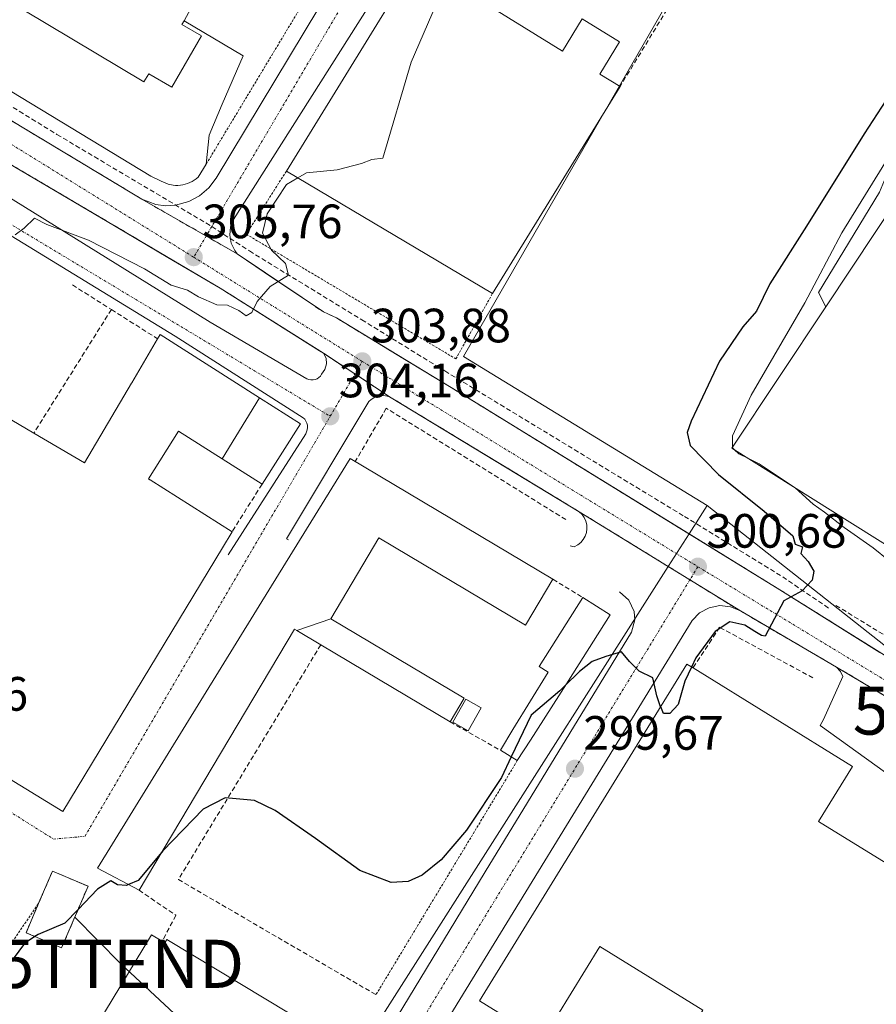
# Model space of a CAD drawing. Units: metres. Extents: x 612002 to 615496, y 4657612 to 4659980.
# Drawn here: x 613931 to 614109, y 4658110 to 4658315 of the extents above; entities that cross this region are included whole.
import ezdxf
from ezdxf.enums import TextEntityAlignment as Align

# ---------------------------------------------------------------- set-up
doc = ezdxf.new("R2010")
doc.units = ezdxf.units.M
doc.header["$MEASUREMENT"] = 0
for name, pattern in [('TRAZO_Y_PUNTO', [1, 0.5, -0.25, 0, -0.25]), ('TRAZOS', [0.75, 0.5, -0.25]), ('TRAZOSX2', [1.5, 1, -0.5])]:
    doc.linetypes.add(name, pattern=pattern)
doc.layers.get('0').update_dxf_attribs({"lineweight": 5})
for name, color, linetype, lineweight in [('Alambrada', 19, 'TRAZOS', 0), ('Carátula', 7, 'Continuous', 5), ('Curva de nivel maestra', 36, 'Continuous', 30), ('Curva de nivel normal', 36, 'Continuous', 0), ('Edificación industrial', 135, 'Continuous', 13), ('Edificación industrial Cxs', 135, 'Continuous', 13), ('Edificación ligera', 1, 'Continuous', 0), ('Edificación ligera Cxs', 1, 'Continuous', 0), ('Elemento construido', 1, 'Continuous', 0), ('Explanada', 19, 'Continuous', 0), ('Explanada Cxs', 19, 'Continuous', 0), ('Instalación de energía eléctrica', 135, 'TRAZOSX2', 0), ('Instalación de energía eléctrica Cxs', 135, 'Continuous', 0), ('Muro lineal', 1, 'TRAZOSX2', 13), ('Núcleo urbano CxS', 19, 'Continuous', 0), ('Obra de contención lineal', 1, 'TRAZOSX2', 13), ('Punto de cota en terreno', 7, 'Continuous', 0), ('Recinto industrial', 135, 'TRAZOSX2', 0), ('Recinto industrial CxS', 135, 'Continuous', 0), ('Rótulo de punto de cota en terreno', 19, 'Continuous', 0), ('Senda', 19, 'TRAZOSX2', 0), ('Tendido', 6, 'Continuous', 0), ('Torre de tendido puntual', 7, 'Continuous', 0), ('Vía urbana eje', 5, 'TRAZO_Y_PUNTO', 0)]:
    doc.layers.add(name, color=color, linetype=linetype, lineweight=lineweight)
doc.styles.add('Arial', font='txt', dxfattribs={"height": 0.2})

# ---------------------------------------------------------------- blocks, each defined once
blk = doc.blocks.new('5PATER')
at = {"layer": 'Carátula', "linetype": 'Continuous', "lineweight": 5}
h = blk.add_hatch(color=250, dxfattribs=at)
edge = h.paths.add_edge_path()
edge.add_ellipse((0, 0.01), major_axis=(-1.33, -1.34), ratio=0.999422, start_angle=0, end_angle=360)
blk = doc.blocks.new('*U225')
at = {"layer": 'Explanada Cxs', "color": 19, "linetype": 'Continuous', "lineweight": 0}
blk.add_polyline3d([(614140.4201, 4658317.7301, 293.2666), (614098.7001, 4658254.8901, 293.3585), (614097.1701, 4658257.8601, 294.2004), (614109.8901, 4658278.7101, 293.0422)], dxfattribs=at)
blk = doc.blocks.new('5TTEND')
blk.add_text('5TTEND', height=10).set_placement((0, 0), align=Align.MIDDLE_CENTER)

msp = doc.modelspace()

# ---------------------------------------------------------------- linework, layer by layer
at = {"layer": 'Alambrada', "color": 19, "linetype": 'TRAZOS', "lineweight": 0}
for points in [[(614063.46, 4658439.86, 306.4), (613969.9, 4658284.53, 306.3)], [(613986.57, 4658283.11, 305.64), (613978.23, 4658269.97, 305.42), (614021.8, 4658244.06, 303.59), (614029.43, 4658257.67, 303.48)], [(614034.58, 4658160.57, 299.87), (614005.2, 4658111.89, 299.11)], [(613865.2, 4658118.98, 302.53), (613884.38, 4658107.93, 302.29), (613901.69, 4658097.72, 301.4), (613910.86, 4658100.85, 301.63), (613917.95, 4658108.15, 301.92), (613925.87, 4658117.32, 301.39), (613935.14, 4658131.04, 302.88)]]:
    msp.add_polyline3d(points, dxfattribs=at)
at = {"layer": 'Curva de nivel maestra', "color": 36, "linetype": 'Continuous', "lineweight": 30}
for points in [[(614113.02, 4658300.52, 300), (614106.65, 4658290.82, 300), (614094.7, 4658271.66, 300), (614087.09, 4658259.67, 300), (614084.27, 4658253.97, 300), (614081.49, 4658250.73, 300), (614076.6, 4658243.6, 300), (614070.71, 4658231.12, 300), (614069.89, 4658228.74, 300), (614070.53, 4658226.09, 300), (614076.37, 4658220.06, 300), (614085.88, 4658212.42, 300), (614091.85, 4658207.25, 300), (614092.35, 4658205.54, 300), (614093.84, 4658205.02, 300), (614093.52, 4658203.63, 300), (614095.01, 4658201.92, 300), (614096.21, 4658199.92, 300), (614095.9, 4658198.04, 300), (614093.78, 4658195.88, 300), (614089.95, 4658193.74, 300), (614086.09, 4658186.41, 300), (614085.36, 4658186.6, 300), (614083.92, 4658187.39, 300), (614081.87, 4658188.69, 300), (614078.76, 4658189.38, 300), (614075.74, 4658187.4, 300), (614071.7, 4658181.89, 300), (614070.81, 4658180.01, 300)], [(614064.38, 4658171.73, 300), (614064.37, 4658171.75, 300), (614063.55, 4658174.01, 300), (614062.76, 4658177.8, 300), (614059.94, 4658179.18, 300), (614057.92, 4658181.16, 300), (614056.24, 4658183.14, 300), (614052.95, 4658182.19, 300), (614050.17, 4658181.16, 300), (614047.5, 4658179.05, 300), (614044.48, 4658176.07, 300)], [(614070.81, 4658180.01, 300), (614069.42, 4658177.08, 300), (614068.02, 4658172.2, 300), (614066.28, 4658170.34, 300), (614065, 4658170.36, 300), (614064.38, 4658171.73, 300)], [(614044.48, 4658176.07, 300), (614043.43, 4658175.03, 300), (614037.46, 4658170, 300), (614033.33, 4658161.33, 300)], [(614033.33, 4658161.33, 300), (614031.3, 4658157.08, 300), (614024.02, 4658146.12, 300), (614018.72, 4658139.94, 300), (614014.79, 4658136.76, 300), (614011.86, 4658135.45, 300), (614008.34, 4658135.19, 300), (614001.86, 4658137.75, 300), (613992.6, 4658144.36, 300), (613984.22, 4658150.21, 300), (613979.97, 4658152.29, 300), (613973.84, 4658152.83, 300), (613969.27, 4658150.47, 300), (613960.9, 4658141.83, 300), (613960.66, 4658141.54, 300)], [(613960.66, 4658141.54, 300), (613955.76, 4658135.63, 300), (613953.73, 4658134.78, 300)], [(613953.73, 4658134.78, 300), (613953.32, 4658134.61, 300), (613951.46, 4658134.77, 300), (613950.07, 4658135.6, 300), (613947.28, 4658133.86, 300), (613943.27, 4658129.62, 300)], [(613943.27, 4658129.62, 300), (613940.55, 4658126.74, 300), (613934.95, 4658124.42, 300), (613934.31, 4658123.99, 300)], [(613934.31, 4658123.99, 300), (613932.16, 4658122.54, 300), (613928.41, 4658117.52, 300), (613925.49, 4658112.36, 300), (613919.84, 4658104.1, 300)]]:
    msp.add_polyline3d(points, dxfattribs=at)
at = {"layer": 'Curva de nivel normal', "color": 36, "linetype": 'Continuous', "lineweight": 0}
for points in [[(614030.13, 4658346.22, 305), (614030.5, 4658344.38, 305), (614029.64, 4658335.73, 305), (614024.11, 4658327.12, 305), (614017.68, 4658317.74, 305), (614012.5, 4658305.72, 305), (614006.59, 4658285.8, 305), (614004.31, 4658285.48, 305), (614002.18, 4658284.67, 305), (613997.12, 4658283.35, 305), (613990.73, 4658282.76, 305), (613988.94, 4658281.7, 305)], [(614113.88, 4658289.48, 295), (614102.02, 4658270.24, 295), (614094.32, 4658255.7, 295), (614083.22, 4658236.54, 295), (614079.3, 4658228.07, 295), (614079.31, 4658225.68, 295)], [(613988.94, 4658281.7, 305), (613986.6, 4658280.32, 305), (613982.56, 4658274.21, 305), (613981.59, 4658270.19, 305), (613983.48, 4658266.69, 305), (613986.36, 4658263.9, 305), (613987.02, 4658261.48, 305), (613983.19, 4658259.13, 305), (613980.49, 4658255.99, 305), (613979.38, 4658253.67, 305), (613978.2, 4658253.02, 305), (613976.72, 4658254.14, 305), (613974.36, 4658255.23, 305), (613972.12, 4658255.33, 305), (613968.3, 4658256.97, 305), (613966.05, 4658258.36, 305), (613962.65, 4658259.41, 305), (613957.11, 4658262.76, 305), (613945.43, 4658268.74, 305), (613936.78, 4658272, 305), (613934.23, 4658273.34, 305), (613932.07, 4658271.2, 305), (613930.2, 4658269.88, 305)], [(614079.31, 4658225.68, 295), (614079.31, 4658225.56, 295), (614079.73, 4658225.16, 295)], [(614079.73, 4658225.16, 295), (614080.63, 4658224.31, 295), (614082.63, 4658223.34, 295)], [(614082.63, 4658223.34, 295), (614084.87, 4658222.25, 295), (614092.34, 4658217.24, 295), (614092.35, 4658217.23, 295)], [(614092.35, 4658217.23, 295), (614096.05, 4658213.83, 295), (614098.46, 4658212.22, 295), (614102.55, 4658209.01, 295), (614108.58, 4658204.8, 295), (614115.05, 4658199.52, 295)]]:
    msp.add_polyline3d(points, dxfattribs=at)
at = {"layer": 'Edificación industrial', "color": 135, "linetype": 'Continuous', "lineweight": 13}
for points in [[(613918.39, 4658342.26, 309.34), (613935.87, 4658332.15, 309.15), (613937.81, 4658335.49, 309.1), (613947.99, 4658329.6, 309.08), (613945.86, 4658325.92, 309.19), (613955.49, 4658320.35, 309.05), (613956.8, 4658322.62, 308.93), (613966.74, 4658316.86, 308.61), (613965.3, 4658314.36, 308.61), (613964.84, 4658313.57, 308.61), (613968.95, 4658311.19, 308.27), (613962.78, 4658300.51, 308.17), (613957.98, 4658303.29, 308.47), (613956.97, 4658301.62, 308.3), (613897.34, 4658337.26, 310.14), (613912.34, 4658362.48, 310.48), (613925.27, 4658354.15, 309.31), (613918.39, 4658342.26, 309.34)], [(614212.07, 4658313.66, 293.06), (614184.92, 4658272.72, 292.71), (614166.33, 4658285.05, 292.64), (614136.17, 4658239.54, 291.99), (614161.71, 4658222.6, 291.39), (614150.55, 4658205.76, 292.17), (614139.39, 4658213.16, 293), (614130.82, 4658200.22, 292.95), (614116.57, 4658209.67, 293.2), (614112.98, 4658204.27, 294.04), (614079.19, 4658225.5, 295.62), (614098.7, 4658254.89, 293.36), (614140.42, 4658317.73, 293.27), (614132.96, 4658322.69, 293.25), (614138.6, 4658331.17, 293.73), (614137.19, 4658332.1, 293.64), (614156.37, 4658361.03, 294.89), (614179.53, 4658345.67, 294.92), (614174.71, 4658338.42, 294.17), (614212.07, 4658313.66, 293.06)], [(614030.39, 4658316.41, 303.09), (614043.95, 4658308.05, 303.04), (614048.06, 4658314.72, 303.14), (614055.81, 4658309.94, 303.77), (614051.7, 4658303.27, 303.88), (614055.93, 4658300.67, 303.6), (614029.43, 4658257.67, 303.48), (613986.57, 4658283.11, 305.64), (614026.75, 4658348.3, 306.21), (614043.64, 4658337.88, 304.04), (614030.39, 4658316.41, 303.09)], [(613897.75, 4658226.55, 304.28), (613900.46, 4658228.94, 304.3), (613909.26, 4658243.27, 304.52), (613934.09, 4658228.65, 304.18), (613944.64, 4658222.44, 304.12), (613954.41, 4658239.05, 304.23), (613954.42, 4658239.07, 304.23), (613959.81, 4658248.23, 304.62), (613960.35, 4658249.11, 304.62), (613980.99, 4658235.99, 304.39)], [(613973.24, 4658223.26, 304), (613980.99, 4658235.99, 304.39)], [(613980.99, 4658235.99, 304.39), (613989.5, 4658230.59, 304.21), (613981.51, 4658218.01, 304.11), (613973.24, 4658223.26, 304)], [(613973.24, 4658223.26, 304), (613980.99, 4658235.99, 304.39)], [(613973.24, 4658223.26, 304), (613964.17, 4658229.01, 304.03), (613957.89, 4658219.14, 304), (613958.2, 4658218.94, 303.99), (613958.24, 4658218.92, 303.99), (613975.28, 4658208.1, 304.07), (613973.28, 4658204.79, 304.04), (613940.09, 4658149.98, 303.7), (613876.88, 4658188.64, 304.08)], [(613988.78, 4658187.58, 300.82), (613988.28, 4658187.88, 300.95), (613955.94, 4658133.62, 299.62), (613947.3, 4658138.17, 303.28), (613983.51, 4658196.91, 303.93), (613999.82, 4658223.37, 303.99), (614041.98, 4658198.26, 300.58), (614036.28, 4658188.71, 300.36), (614005.81, 4658206.87, 300.95), (613995.79, 4658190.05, 300.56)], [(613988.78, 4658187.58, 300.82), (613995.79, 4658190.05, 300.56)], [(613988.78, 4658187.58, 300.82), (613995.79, 4658190.05, 300.56)], [(613995.79, 4658190.05, 300.56), (614023.53, 4658173.53, 300.22), (614020.61, 4658168.62, 300.1), (613993.73, 4658184.63, 300.35), (613988.78, 4658187.58, 300.82)], [(614097.21, 4658147.89, 298.99), (614123.88, 4658131.46, 298.89), (614128.42, 4658138.82, 298.69), (614150.84, 4658125, 298.61), (614085.47, 4658018.96, 298.3), (614063.26, 4658032.94, 298.26), (614063.83, 4658033.87, 298.3), (614074.98, 4658051.94, 298.51), (614068.28, 4658056.06, 298.45), (614073.57, 4658064.65, 298.55), (614066.38, 4658069.08, 298.48), (614059.98, 4658073.03, 298.5), (614053.82, 4658063.05, 298.43), (614047.43, 4658066.98, 298.38), (614073.14, 4658108.69, 298.67), (614051.71, 4658121.89, 298.73), (614039.78, 4658102.55, 298.44), (614038.62, 4658103.26, 298.45), (614028.14, 4658109.71, 298.86), (614026.71, 4658110.61, 298.96), (614069.85, 4658180.6, 299.82), (614071.1, 4658179.83, 299.68), (614104.29, 4658159.37, 298.72), (614097.21, 4658147.89, 298.99)], [(613945.34, 4658134.45, 300.99), (613939.85, 4658121.62, 299.54), (613932.46, 4658124.78, 300.9), (613935.14, 4658131.04, 302.88), (613937.95, 4658137.6, 303.68), (613945.34, 4658134.45, 300.99)], [(613960.75, 4658123.02, 299.6), (613961.28, 4658122.7, 299.61), (613961.69, 4658123.38, 299.6), (613987.37, 4658107.94, 299.43), (613976.53, 4658088.97, 299.03), (613987.58, 4658082.3, 298.59), (613985.11, 4658078.2, 297.97), (613971.1, 4658086.65, 298.68), (613972.62, 4658089.18, 299.2), (613949.75, 4658102.99, 299.16), (613951.78, 4658106.36, 299.48), (613948.77, 4658108.17, 299.47), (613958.54, 4658124.35, 299.58), (613960.75, 4658123.02, 299.6)]]:
    msp.add_polyline3d(points, dxfattribs=at)
at = {"layer": 'Edificación industrial Cxs', "color": 135, "linetype": 'Continuous', "lineweight": 13}
for points in [[(613965.3, 4658314.36, 308.61), (613964.84, 4658313.57, 308.61), (613968.95, 4658311.19, 308.27), (613962.78, 4658300.51, 308.17), (613957.98, 4658303.29, 308.47), (613956.97, 4658301.62, 308.3), (613897.34, 4658337.26, 310.14), (613912.34, 4658362.48, 310.48), (613925.27, 4658354.15, 309.31), (613918.39, 4658342.26, 309.34), (613935.87, 4658332.15, 309.15), (613937.81, 4658335.49, 309.1), (613947.99, 4658329.6, 309.08), (613945.86, 4658325.92, 309.19), (613955.49, 4658320.35, 309.05), (613956.8, 4658322.62, 308.93), (613966.74, 4658316.86, 308.61), (613965.3, 4658314.36, 308.61)], [(614150.55, 4658205.76, 292.17), (614139.39, 4658213.16, 293), (614130.82, 4658200.22, 292.95), (614116.57, 4658209.67, 293.2), (614112.98, 4658204.27, 294.04), (614079.19, 4658225.5, 295.62), (614098.7, 4658254.89, 293.36), (614140.42, 4658317.73, 293.27), (614132.96, 4658322.69, 293.25), (614138.6, 4658331.17, 293.73), (614137.19, 4658332.1, 293.64), (614156.37, 4658361.03, 294.89), (614179.53, 4658345.67, 294.92), (614174.71, 4658338.42, 294.17), (614212.07, 4658313.66, 293.06), (614184.92, 4658272.72, 292.71), (614166.33, 4658285.05, 292.64), (614136.17, 4658239.54, 291.99), (614161.71, 4658222.6, 291.39), (614150.55, 4658205.76, 292.17)], [(614030.39, 4658316.41, 303.09), (614043.95, 4658308.05, 303.04), (614048.06, 4658314.72, 303.14), (614055.81, 4658309.94, 303.77), (614051.7, 4658303.27, 303.88), (614055.93, 4658300.67, 303.6), (614029.43, 4658257.67, 303.48), (613986.57, 4658283.11, 305.64), (614026.75, 4658348.3, 306.21), (614043.64, 4658337.88, 304.04), (614030.39, 4658316.41, 303.09)], [(613980.99, 4658235.99, 304.39), (613973.24, 4658223.26, 304), (613964.17, 4658229.01, 304.03), (613957.89, 4658219.14, 304), (613958.2, 4658218.94, 303.99), (613958.24, 4658218.92, 303.99), (613975.28, 4658208.1, 304.07), (613973.28, 4658204.79, 304.04), (613940.09, 4658149.98, 303.7), (613876.88, 4658188.64, 304.08), (613897.75, 4658226.55, 304.28), (613900.46, 4658228.94, 304.3), (613909.26, 4658243.27, 304.52), (613934.09, 4658228.65, 304.18), (613944.64, 4658222.44, 304.12), (613954.41, 4658239.05, 304.23), (613954.42, 4658239.07, 304.23), (613959.81, 4658248.23, 304.62), (613960.35, 4658249.11, 304.62), (613980.99, 4658235.99, 304.39)], [(613973.24, 4658223.26, 304), (613980.99, 4658235.99, 304.39), (613989.5, 4658230.59, 304.21), (613981.51, 4658218.01, 304.11), (613973.24, 4658223.26, 304)], [(613995.79, 4658190.05, 300.56), (613988.78, 4658187.58, 300.82), (613988.28, 4658187.88, 300.95), (613955.94, 4658133.62, 299.62), (613947.3, 4658138.17, 303.28), (613983.51, 4658196.91, 303.93), (613999.82, 4658223.37, 303.99), (614041.98, 4658198.26, 300.58), (614036.28, 4658188.71, 300.36), (614005.81, 4658206.87, 300.95), (613995.79, 4658190.05, 300.56)], [(613988.78, 4658187.58, 300.82), (613995.79, 4658190.05, 300.56), (614023.53, 4658173.53, 300.22), (614020.61, 4658168.62, 300.1), (613993.73, 4658184.63, 300.35), (613988.78, 4658187.58, 300.82)], [(614097.21, 4658147.89, 298.99), (614123.88, 4658131.46, 298.89), (614128.42, 4658138.82, 298.69), (614150.84, 4658125, 298.61), (614085.47, 4658018.96, 298.3), (614063.26, 4658032.94, 298.26), (614063.83, 4658033.87, 298.3), (614074.98, 4658051.94, 298.51), (614068.28, 4658056.06, 298.45), (614073.57, 4658064.65, 298.55), (614066.38, 4658069.08, 298.48), (614059.98, 4658073.03, 298.5), (614053.82, 4658063.05, 298.43), (614047.43, 4658066.98, 298.38), (614073.14, 4658108.69, 298.67), (614051.71, 4658121.89, 298.73), (614039.78, 4658102.55, 298.44), (614038.62, 4658103.26, 298.45), (614028.14, 4658109.71, 298.86), (614026.71, 4658110.61, 298.96), (614069.85, 4658180.6, 299.82), (614071.1, 4658179.83, 299.68), (614104.29, 4658159.37, 298.72), (614097.21, 4658147.89, 298.99)], [(613945.34, 4658134.45, 300.99), (613939.85, 4658121.62, 299.54), (613932.46, 4658124.78, 300.9), (613935.14, 4658131.04, 302.88), (613937.95, 4658137.6, 303.68), (613945.34, 4658134.45, 300.99)], [(613960.75, 4658123.02, 299.6), (613961.28, 4658122.7, 299.61), (613961.69, 4658123.38, 299.6), (613987.37, 4658107.94, 299.43), (613976.53, 4658088.97, 299.03), (613987.58, 4658082.3, 298.59), (613985.11, 4658078.2, 297.97), (613971.1, 4658086.65, 298.68), (613972.62, 4658089.18, 299.2), (613949.75, 4658102.99, 299.16), (613951.78, 4658106.36, 299.48), (613948.77, 4658108.17, 299.47), (613958.54, 4658124.35, 299.58), (613960.75, 4658123.02, 299.6)]]:
    msp.add_polyline3d(points, close=True, dxfattribs=at)
at = {"layer": 'Edificación ligera', "color": 1, "linetype": 'Continuous', "lineweight": 0}
for points in [[(614037.29, 4658164.81, 299.86), (614034.58, 4658160.57, 299.87), (614031.05, 4658162.71, 300.11), (614033.68, 4658167, 300.05), (614041, 4658178.91, 300.21), (614039.14, 4658180.11, 300.23), (614048.19, 4658194.46, 300.47), (614053.87, 4658190.89, 300.34), (614044.79, 4658176.55, 299.99), (614037.29, 4658164.81, 299.86)], [(614027.08, 4658171.52, 300.17), (614024.37, 4658166.72, 300.11), (614021.15, 4658168.54, 300.1), (614023.86, 4658173.34, 300.21), (614027.08, 4658171.52, 300.17)]]:
    msp.add_polyline3d(points, dxfattribs=at)
at = {"layer": 'Edificación ligera Cxs', "color": 1, "linetype": 'Continuous', "lineweight": 0}
for points in [[(614037.29, 4658164.81, 299.86), (614034.58, 4658160.57, 299.87), (614031.05, 4658162.71, 300.11), (614033.68, 4658167, 300.05), (614041, 4658178.91, 300.21), (614039.14, 4658180.11, 300.23), (614048.19, 4658194.46, 300.47), (614053.87, 4658190.89, 300.34), (614044.79, 4658176.55, 299.99), (614037.29, 4658164.81, 299.86)], [(614027.08, 4658171.52, 300.17), (614024.37, 4658166.72, 300.11), (614021.15, 4658168.54, 300.1), (614023.86, 4658173.34, 300.21), (614027.08, 4658171.52, 300.17)]]:
    msp.add_polyline3d(points, close=True, dxfattribs=at)
at = {"layer": 'Elemento construido', "color": 1, "linetype": 'Continuous', "lineweight": 0}
for points in [[(613811.88, 4658365.55, 310.92), (613832.05, 4658353.01, 310.95), (613890.85, 4658316.75, 309.58), (613956.55, 4658277.26, 306.4), (613959.42, 4658276.17, 306.28), (613961.46, 4658275.91, 306.21), (613963.5, 4658276.03, 306.14), (613966.29, 4658276.8, 306.06), (613968.53, 4658277.97, 306), (613970.46, 4658279.6, 305.96), (613971.97, 4658281.63, 305.94), (614024.05, 4658368.06, 306.89), (614049.89, 4658411.43, 306.5), (614073.85, 4658451.67, 306.32)], [(614079.28, 4658442.29, 306.15), (614007.8, 4658323.87, 306.27), (613975.56, 4658273.07, 305.72), (613974.98, 4658271.48, 305.68), (613974.82, 4658269.79, 305.63), (613975.12, 4658268.12, 305.58), (613975.83, 4658266.59, 305.49), (613976.33, 4658265.9, 305.45), (613994.26, 4658253.82, 304.46), (613996.97, 4658252.57, 304.36), (614022.41, 4658237.15, 303.07), (614089.13, 4658196.09, 300.08), (614132.08, 4658169.21, 297.94)], [(613844.59, 4658328.79, 310.28), (613875.03, 4658310.87, 308.17), (613927.78, 4658278.36, 305.15), (613970.73, 4658251.68, 304.56), (613990.83, 4658239.91, 304.24), (613991.24, 4658239.76, 304.23), (613991.68, 4658239.68, 304.22), (613992.12, 4658239.69, 304.2), (613992.55, 4658239.78, 304.19), (613992.96, 4658239.95, 304.17), (613993.33, 4658240.2, 304.16), (613993.64, 4658240.5, 304.16), (613993.9, 4658240.86, 304.15), (613994.55, 4658241.89, 304.15), (613994.92, 4658243.01, 304.15), (613994.83, 4658244.18, 304.18), (613994.29, 4658245.23, 304.24), (613972.81, 4658258.77, 305.39), (613930.07, 4658283.99, 307.1), (613893.17, 4658307.54, 308.91), (613841.46, 4658338.8, 310.87)], [(613974.49, 4658203.32, 304.06), (613990.6, 4658228.5, 304.19), (613990.79, 4658228.91, 304.19), (613990.91, 4658229.35, 304.18), (613990.96, 4658229.81, 304.19), (613990.93, 4658230.26, 304.19), (613990.82, 4658230.7, 304.19), (613990.63, 4658231.12, 304.2), (613990.38, 4658231.5, 304.2), (613990.06, 4658231.83, 304.21), (613963.43, 4658248.76, 304.57), (613904.85, 4658284.61, 305.67), (613856.06, 4658314.41, 309.15), (613855.22, 4658314.2, 309.21), (613854.39, 4658313.78, 309.27)], [(614045.58, 4658205.21, 300.92), (614046.42, 4658205, 300.94), (614047.13, 4658205.38, 300.99), (614047.75, 4658205.89, 301.04), (614048.27, 4658206.5, 301.11), (614048.67, 4658207.2, 301.17), (614048.93, 4658207.96, 301.24), (614049.04, 4658208.76, 301.3), (614049, 4658209.56, 301.36), (614048.82, 4658210.34, 301.43), (614048.49, 4658211.07, 301.49), (614048.03, 4658211.73, 301.55), (614047.46, 4658212.3, 301.62), (614008.36, 4658235.99, 303.53), (614007.78, 4658236.24, 303.57), (614007.17, 4658236.4, 303.6), (614006.55, 4658236.45, 303.64), (614005.92, 4658236.4, 303.68), (614005.31, 4658236.25, 303.71), (614004.73, 4658236, 303.74), (614004.2, 4658235.65, 303.78), (614003.74, 4658235.23, 303.81), (613986.58, 4658206.66, 304.1), (613987, 4658206.45, 304.1)], [(613971.82, 4658045.09, 296.69), (614027.88, 4658137.45, 299.29), (614058.3, 4658187.28, 300.12), (614059.01, 4658189.8, 300.23), (614058.87, 4658191.54, 300.33), (614057.77, 4658193.91, 300.46), (614055.8, 4658195.62, 300.57)], [(614153.62, 4658127.52, 298.55), (614097.52, 4658167.89, 298.57), (614098.25, 4658169.08, 298.56), (614102.27, 4658178.04, 299.03), (614101.76, 4658179.11, 299.12), (614100.96, 4658179.99, 299.18), (614080.94, 4658191.66, 300.23), (614078.88, 4658192.54, 300.26), (614076.65, 4658192.78, 300.3), (614074.46, 4658192.35, 300.32), (614072.48, 4658191.29, 300.32), (614070.9, 4658189.69, 300.3), (614011.55, 4658092.83, 298.51), (613999.33, 4658073.66, 298.07), (614001.25, 4658067.45, 297.89), (614002.05, 4658066.96, 297.89)]]:
    msp.add_polyline3d(points, dxfattribs=at)
at = {"layer": 'Explanada', "color": 19, "linetype": 'Continuous', "lineweight": 0}
for points in [[(614098.7, 4658254.89, 293.36), (614097.17, 4658257.86, 294.2), (614109.89, 4658278.71, 293.04), (614110.93, 4658281.21, 293.26), (614117.8, 4658292.47, 293.42), (614119.47, 4658294.76, 293.42), (614120.93, 4658297.06, 293.1), (614123.64, 4658303.52, 293.93), (614123.85, 4658306.02, 293.71), (614121.97, 4658317.07, 293.89), (614120.71, 4658329.99, 293.93), (614120.51, 4658332.7, 293.86), (614116.75, 4658346.05, 293.99), (614115.29, 4658349.59, 294.38), (614108.62, 4658358.55, 295.57), (614106.74, 4658361.47, 294.85), (614105.49, 4658365.85, 297.31), (614111.53, 4658374.61, 295.43), (614110.9, 4658385.45, 297.06), (614116.74, 4658390.87, 295.08), (614120.7, 4658404.84, 296.66), (614116.94, 4658432.57, 296.85)], [(614150.55, 4658205.76, 292.17), (614161.71, 4658222.6, 291.39), (614136.17, 4658239.54, 291.99), (614166.33, 4658285.05, 292.64), (614184.92, 4658272.72, 292.71), (614212.07, 4658313.66, 293.06), (614174.71, 4658338.42, 294.17), (614179.53, 4658345.67, 294.92), (614156.37, 4658361.03, 294.89), (614137.19, 4658332.1, 293.64), (614138.6, 4658331.17, 293.73), (614132.96, 4658322.69, 293.25), (614140.42, 4658317.73, 293.27), (614098.7, 4658254.89, 293.36)], [(613965.3, 4658314.36, 308.61), (613977.61, 4658307.05, 307.83), (613973.23, 4658297.04, 307.53), (613970.52, 4658290.58, 307.21), (613969.9, 4658284.53, 306.3), (613968.23, 4658281.82, 306.16), (613967.84, 4658281.5, 306.17), (613967.42, 4658281.2, 306.19), (613966.98, 4658280.94, 306.2), (613966.52, 4658280.72, 306.21), (613966.04, 4658280.52, 306.23), (613965.56, 4658280.37, 306.25), (613965.06, 4658280.25, 306.27), (613964.55, 4658280.17, 306.29), (613964.04, 4658280.12, 306.31), (613963.53, 4658280.12, 306.34), (613963.02, 4658280.15, 306.37), (613961.98, 4658280.36, 306.43), (613960.52, 4658280.98, 306.5), (613958.43, 4658282.03, 306.59), (613879.41, 4658329.96, 310.34), (613864.82, 4658339.54, 310.83), (613871.95, 4658351.85, 311.21)], [(613897.34, 4658337.26, 310.14), (613956.97, 4658301.62, 308.3), (613957.98, 4658303.29, 308.47), (613962.78, 4658300.51, 308.17), (613968.95, 4658311.19, 308.27), (613964.84, 4658313.57, 308.61), (613965.3, 4658314.36, 308.61)]]:
    msp.add_polyline3d(points, dxfattribs=at)
at = {"layer": 'Explanada Cxs', "color": 19, "linetype": 'Continuous', "lineweight": 0}
msp.add_polyline3d([(613897.34, 4658337.26, 310.14), (613956.97, 4658301.62, 308.3), (613957.98, 4658303.29, 308.47), (613962.78, 4658300.51, 308.17), (613968.95, 4658311.19, 308.27), (613964.84, 4658313.57, 308.61), (613965.3, 4658314.36, 308.61), (613977.61, 4658307.05, 307.83), (613973.23, 4658297.04, 307.53), (613970.52, 4658290.58, 307.21), (613969.9, 4658284.53, 306.3), (613968.23, 4658281.82, 306.16), (613967.84, 4658281.5, 306.17), (613967.42, 4658281.2, 306.19), (613966.98, 4658280.94, 306.2), (613966.52, 4658280.72, 306.21), (613966.04, 4658280.52, 306.23), (613965.56, 4658280.37, 306.25), (613965.06, 4658280.25, 306.27), (613964.55, 4658280.17, 306.29), (613964.04, 4658280.12, 306.31), (613963.53, 4658280.12, 306.34), (613963.02, 4658280.15, 306.37), (613961.98, 4658280.36, 306.43), (613960.52, 4658280.98, 306.5), (613958.43, 4658282.03, 306.59), (613879.41, 4658329.96, 310.34)], dxfattribs=at)
at = {"layer": 'Instalación de energía eléctrica', "color": 135, "linetype": 'TRAZOSX2', "lineweight": 0}
msp.add_polyline3d([(613939.85, 4658121.62, 299.54), (613945.34, 4658134.45, 300.99), (613937.95, 4658137.6, 303.68), (613935.14, 4658131.04, 302.88), (613932.46, 4658124.78, 300.9), (613939.85, 4658121.62, 299.54)], dxfattribs=at)
at = {"layer": 'Instalación de energía eléctrica Cxs', "color": 135, "linetype": 'Continuous', "lineweight": 0}
msp.add_polyline3d([(613939.85, 4658121.62, 299.54), (613932.46, 4658124.78, 300.9), (613935.14, 4658131.04, 302.88), (613937.95, 4658137.6, 303.68), (613945.34, 4658134.45, 300.99), (613939.85, 4658121.62, 299.54)], close=True, dxfattribs=at)
at = {"layer": 'Muro lineal', "color": 1, "linetype": 'TRAZOSX2', "lineweight": 13}
for points in [[(614073.51, 4658329.48, 304.25), (614055.93, 4658300.67, 303.6)], [(613942.1, 4658259.44, 304.66), (613950.19, 4658254.32, 304.63)], [(613950.19, 4658254.32, 304.63), (613934.09, 4658228.65, 304.18)], [(613950.19, 4658254.32, 304.63), (613959.81, 4658248.23, 304.62)], [(613981.51, 4658218.01, 304.11), (613975.28, 4658208.1, 304.07)], [(614041.98, 4658198.26, 300.58), (614048.19, 4658194.46, 300.47)], [(614100.8, 4658192.83, 299.72), (614135.23, 4658171.69, 297.87), (614157.55, 4658155.51, 295.69), (614198.28, 4658124.07, 291.36), (614218.44, 4658113.26, 289.95), (614219.65, 4658115.17, 289.68)], [(613993.73, 4658184.63, 300.35), (613964.12, 4658135.85, 299.66), (614005.2, 4658111.89, 299.11)], [(614020.61, 4658168.62, 300.1), (614031.05, 4658162.71, 300.11)], [(613955.94, 4658133.62, 299.62), (613963.62, 4658128.4, 299.6), (613960.75, 4658123.02, 299.6)]]:
    msp.add_polyline3d(points, dxfattribs=at)
at = {"layer": 'Núcleo urbano CxS', "color": 19, "linetype": 'Continuous', "lineweight": 0}
for points in [[(614079.28, 4658442.29, 306.32), (614053.15, 4658399, 306.37), (614055.34, 4658397.68, 306.34), (614097.36, 4658372.91, 304.61), (614097.05, 4658372.38, 304.63), (614023.41, 4658244.55, 303.22), (614074.05, 4658213.6, 300.85), (614070.28, 4658207.69, 300.83), (614065.96, 4658200.9, 300.68), (613900.37, 4657940.94, 291.49)], [(614193.8, 4658119.13, 291.79), (614074.05, 4658213.6, 300.85), (614023.41, 4658244.55, 303.22), (614097.05, 4658372.38, 304.63), (614097.36, 4658372.91, 304.61), (614099.1, 4658371.88, 303.43), (614105.49, 4658365.85, 295.35), (614111.53, 4658374.61, 295)], [(614097.36, 4658372.91, 304.61), (614097.05, 4658372.38, 304.63), (614023.41, 4658244.55, 303.22), (614074.05, 4658213.6, 300.85)], [(614097.36, 4658372.91, 304.61), (614097.05, 4658372.38, 304.63), (614023.41, 4658244.55, 303.22), (614074.05, 4658213.6, 300.85)], [(613900.37, 4657940.94, 291.49), (614065.96, 4658200.9, 300.68), (614070.28, 4658207.69, 300.83), (614074.05, 4658213.6, 300.85), (614193.8, 4658119.13, 291.79)], [(614074.05, 4658213.6, 300.85), (614070.28, 4658207.69, 300.83), (614065.96, 4658200.9, 300.68), (613900.37, 4657940.94, 291.49)], [(614074.05, 4658213.6, 300.85), (614070.28, 4658207.69, 300.83), (614065.96, 4658200.9, 300.68), (613900.37, 4657940.94, 291.49)], [(614074.05, 4658213.6, 300.85), (614193.8, 4658119.13, 291.79)], [(614074.05, 4658213.6, 300.85), (614193.8, 4658119.13, 291.79)]]:
    msp.add_polyline3d(points, dxfattribs=at)
at = {"layer": 'Obra de contención lineal', "color": 1, "linetype": 'TRAZOSX2', "lineweight": 13}
for points in [[(614044.67, 4658210.65, 301.4), (614007.35, 4658233.79, 303.59), (614000.89, 4658222.74, 303.77)], [(614096.03, 4658177.76, 298.89), (614076.64, 4658188.28, 299.94), (614071.1, 4658179.83, 299.68)]]:
    msp.add_polyline3d(points, dxfattribs=at)
at = {"layer": 'Recinto industrial', "color": 135, "linetype": 'TRAZOSX2', "lineweight": 0}
for points in [[(614125.01, 4658165.66, 298.02), (614100.96, 4658179.99, 299.18), (614080.94, 4658191.66, 300.23), (614065.96, 4658200.9, 300.8), (614047.46, 4658212.3, 301.62), (614033.43, 4658220.8, 302.07), (614008.36, 4658235.99, 303.53), (613994.29, 4658245.23, 304.24), (613993.46, 4658245.75, 304.3), (613972.81, 4658258.77, 305.39), (613961.96, 4658265.17, 305.74), (613946.74, 4658274.16, 306.64), (613930.07, 4658283.99, 307.1), (613922.76, 4658288.65, 307.8), (613910.1, 4658296.74, 308.23), (613893.17, 4658307.54, 308.91), (613881.95, 4658314.32, 309.61), (613869.93, 4658321.59, 310.05), (613841.46, 4658338.8, 310.87), (613839.78, 4658339.8, 310.87), (613829.44, 4658345.95, 310.98), (613797.82, 4658364.76, 310.51)], [(613811.88, 4658365.55, 310.92), (613832.05, 4658353.01, 310.95), (613843.75, 4658345.8, 310.94), (613858.39, 4658336.77, 310.7), (613867.44, 4658331.18, 310.5), (613890.85, 4658316.75, 309.58), (613956.55, 4658277.26, 306.4), (613976.33, 4658265.9, 305.45), (613983.92, 4658260.78, 304.99), (613994.26, 4658253.82, 304.46), (613996.97, 4658252.57, 304.36), (614009.62, 4658244.9, 303.67), (614022.41, 4658237.15, 303.07), (614070.28, 4658207.69, 300.99), (614089.13, 4658196.09, 300.08), (614109.97, 4658183.05, 299.09)]]:
    msp.add_polyline3d(points, dxfattribs=at)
at = {"layer": 'Recinto industrial CxS', "color": 135, "linetype": 'Continuous', "lineweight": 0}
for points in [[(613797.82, 4658364.76, 310.51), (613829.44, 4658345.95, 310.98), (613839.78, 4658339.8, 310.87), (613841.46, 4658338.8, 310.87), (613869.93, 4658321.59, 310.05), (613881.95, 4658314.32, 309.61), (613893.17, 4658307.54, 308.91), (613910.1, 4658296.74, 308.23), (613922.76, 4658288.65, 307.8), (613930.07, 4658283.99, 307.1), (613946.74, 4658274.16, 306.64), (613961.96, 4658265.17, 305.74), (613972.81, 4658258.77, 305.39), (613993.46, 4658245.75, 304.3), (613994.29, 4658245.23, 304.24), (614008.36, 4658235.99, 303.53), (614033.43, 4658220.8, 302.07), (614047.46, 4658212.3, 301.62), (614065.96, 4658200.9, 300.8), (614080.94, 4658191.66, 300.23), (614100.96, 4658179.99, 299.18), (614125.01, 4658165.66, 298.02)], [(614109.97, 4658183.05, 299.09), (614089.13, 4658196.09, 300.08), (614070.28, 4658207.69, 300.99), (614022.41, 4658237.15, 303.07), (614009.62, 4658244.9, 303.67), (613996.97, 4658252.57, 304.36), (613994.26, 4658253.82, 304.46), (613983.92, 4658260.78, 304.99), (613976.33, 4658265.9, 305.45), (613956.55, 4658277.26, 306.4), (613890.85, 4658316.75, 309.58), (613867.44, 4658331.18, 310.5), (613858.39, 4658336.77, 310.7), (613843.75, 4658345.8, 310.94), (613832.05, 4658353.01, 310.95), (613811.88, 4658365.55, 310.92)]]:
    msp.add_polyline3d(points, dxfattribs=at)
at = {"layer": 'Senda', "color": 19, "linetype": 'TRAZOSX2', "lineweight": 0}
for points in [[(613650.76, 4658421.54), (613674.97, 4658417.71), (613689.52, 4658415.59), (613700.23, 4658413.21), (613712.54, 4658409.77), (613730.4, 4658404.34), (613744.82, 4658400.77), (613755.93, 4658396.8), (613767.57, 4658392.17), (613777.36, 4658387.54), (613809.51, 4658369.82), (613834.11, 4658355.13), (613860.97, 4658338.2), (613884.52, 4658324.04), (613915.74, 4658304.99), (613938.89, 4658290.7), (613971.07, 4658271.58)], [(613971.07, 4658271.58), (613978.88, 4658266.49), (614002.23, 4658252.2), (614019.49, 4658241.56), (614069.3, 4658211.33), (614089.74, 4658198.76), (614099.33, 4658192.21)]]:
    msp.add_lwpolyline(points, dxfattribs=at)
at = {"layer": 'Tendido', "color": 6, "linetype": 'Continuous', "lineweight": 0}
msp.add_polyline3d([(613942.6, 4658128.04, 300.04), (613952.19, 4658118.31, 299.56), (614005.67, 4658068.48, 298.07)], dxfattribs=at)
at = {"layer": 'Vía urbana eje', "color": 5, "linetype": 'TRAZO_Y_PUNTO', "lineweight": 0}
for points in [[(614037.46, 4658384.25), (613971.07, 4658271.58)], [(613786, 4658375.96), (613794, 4658361.97), (613801.58, 4658351.14), (613812.4, 4658342.48), (613856.22, 4658315.95), (613995.68, 4658232.13)], [(613786, 4658375.96), (613822.08, 4658354.89), (613857.27, 4658332.99), (613885.85, 4658315.88), (613922.87, 4658292.71), (613967.31, 4658265.2)], [(613971.07, 4658271.58), (613967.31, 4658265.2)], [(613967.31, 4658265.2), (614002.35, 4658243.55)], [(613995.68, 4658232.13), (614002.35, 4658243.55)], [(614002.35, 4658243.55), (614013.91, 4658236.41), (614072.11, 4658200.87)], [(613841.3, 4658205.1), (613938.17, 4658144.24), (613944.68, 4658144.81), (613995.68, 4658232.13)], [(614072.11, 4658200.87), (613992.22, 4658069.6)], [(614072.11, 4658200.87), (614110.01, 4658177.89), (614117.13, 4658173.23)]]:
    msp.add_lwpolyline(points, dxfattribs=at)

# ---------------------------------------------------------------- block references
at = {"layer": 'Explanada Cxs', "color": 19, "linetype": 'Continuous', "lineweight": 0}
msp.add_blockref('*U225', (0, 0), dxfattribs=at)
at = {"layer": 'Punto de cota en terreno', "linetype": 'Continuous', "lineweight": 0}
for p in [(613967.32, 4658265.2, 305.76), (614002.36, 4658243.55, 303.88), (613995.69, 4658232.13, 304.16), (614072.12, 4658200.87, 300.68), (614046.56, 4658158.87, 299.67)]:
    msp.add_blockref('5PATER', p, dxfattribs=at)
at = {"layer": 'Torre de tendido puntual', "linetype": 'Continuous', "lineweight": 0}
for p in [(614129.91, 4658170.96, 298.07), (613952.19, 4658118.31, 299.56)]:
    msp.add_blockref('5TTEND', p, dxfattribs=at)

# ---------------------------------------------------------------- texts
at = {"layer": 'Rótulo de punto de cota en terreno', "color": 19, "linetype": 'Continuous', "lineweight": 0, "style": 'Arial'}
for s, p in [('305,76', (613969.08, 4658266.96)), ('303,88', (614004.12, 4658245.31)), ('304,16', (613997.45, 4658233.89)), ('300,68', (614073.88, 4658202.63)), ('303,76', (613903.72, 4658168.75)), ('299,67', (614048.32, 4658160.63))]:
    msp.add_text(s, height=7, dxfattribs=at).set_placement(p, align=Align.BOTTOM_LEFT)

doc.saveas('drawing.dxf')
